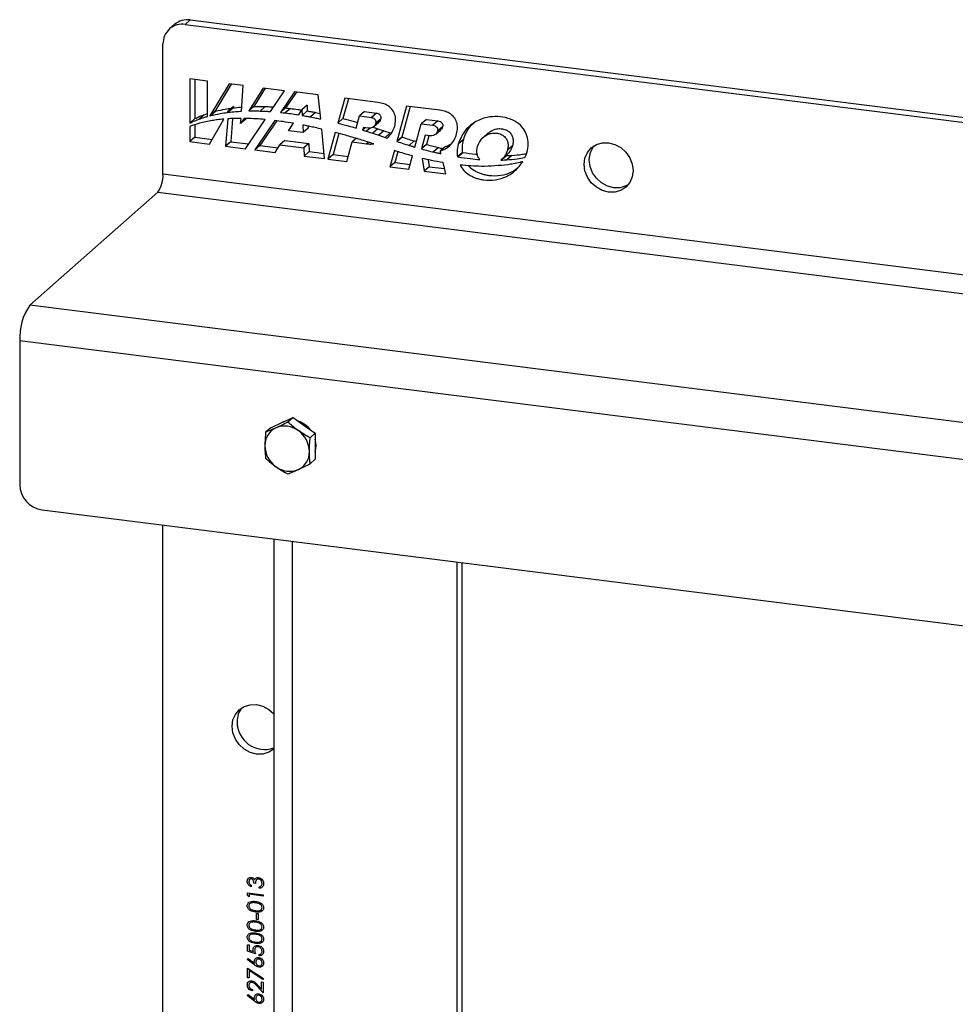
# Model space of a CAD drawing. Units: millimetres. Extents: x 8 to 201, y 4 to 288.
# Drawn here: x 151 to 164, y 118 to 132 of the extents above; entities that cross this region are included whole.
import ezdxf

# ---------------------------------------------------------------- set-up
doc = ezdxf.new("R2010")
doc.units = ezdxf.units.MM

msp = doc.modelspace()

# ---------------------------------------------------------------- linework, layer by layer
at = {"color": 7, "linetype": 'Continuous', "lineweight": 25}
for p, q in [((153.5298, 131.5278), (153.4591, 131.4654)), ((153.7503, 131.5921), (153.6796, 131.5297)), ((153.6796, 131.5297), (173.4458, 129.0394)), ((153.7503, 131.5921), (173.4458, 129.1107)), ((153.3678, 129.432), (153.3678, 131.2547)), ((153.9912, 130.7363), (153.7419, 130.7677)), ((153.7419, 130.7677), (153.7419, 130.1474)), ((153.8127, 130.7587), (153.8127, 130.2097)), ((153.9912, 130.241), (153.9912, 130.7363)), ((154.2929, 130.6982), (154.0221, 130.2493)), ((154.3237, 130.6944), (154.0929, 130.3117)), ((154.4919, 130.6732), (154.2929, 130.6982)), ((154.4668, 130.3142), (154.4919, 130.6732)), ((154.7706, 130.6381), (154.5675, 130.3177)), ((154.7995, 130.6344), (154.6382, 130.38)), ((155.0678, 130.6006), (154.7706, 130.6381)), ((154.8719, 130.3094), (155.0678, 130.6006)), ((155.2086, 130.5829), (155.0124, 130.2971)), ((155.2343, 130.5796), (155.0831, 130.3594)), ((155.5411, 130.541), (155.2086, 130.5829)), ((155.5743, 130.2052), (155.5411, 130.541)), ((154.3529, 130.3807), (154.2822, 130.3183)), ((154.3529, 130.3807), (154.3514, 130.3603)), ((154.6382, 130.38), (154.5675, 130.3177)), ((154.7968, 130.379), (154.7261, 130.3167)), ((155.3831, 130.3973), (155.3124, 130.335)), ((155.3831, 130.3973), (155.3875, 130.3175)), ((155.9102, 130.4945), (155.815, 130.1481)), ((155.962, 130.488), (155.8857, 130.2105)), ((156.3762, 130.4358), (155.9102, 130.4945)), ((156.7768, 130.3853), (156.6407, 129.8904)), ((156.8286, 130.3788), (156.7114, 129.9528)), ((157.2428, 130.3266), (156.7768, 130.3853)), ((153.9435, 130.2652), (153.8727, 130.2029)), ((153.9435, 130.2652), (153.9912, 130.2815)), ((154.0929, 130.3117), (154.0221, 130.2493)), ((154.1063, 130.3153), (154.0356, 130.2529)), ((154.2699, 130.2965), (154.2822, 130.3183)), ((154.3514, 130.3603), (154.2807, 130.2979)), ((154.2822, 130.3183), (154.2807, 130.2979)), ((155.0831, 130.3594), (155.0124, 130.2971)), ((155.1498, 130.352), (155.079, 130.2897)), ((155.267, 130.2634), (155.3124, 130.335)), ((155.3124, 130.335), (155.3168, 130.2551)), ((155.3875, 130.3175), (155.3168, 130.2551)), ((155.5024, 130.2969), (155.4316, 130.2346)), ((155.5024, 130.2969), (155.5665, 130.2841)), ((156.0693, 130.0781), (156.1157, 130.2469)), ((156.1864, 130.3093), (156.1157, 130.2469)), ((156.1157, 130.2469), (156.2833, 130.2258)), ((156.1864, 130.3093), (156.354, 130.2882)), ((156.354, 130.2882), (156.2833, 130.2258)), ((153.8127, 130.2097), (153.7419, 130.1474)), ((153.8127, 130.123), (153.8127, 129.95)), ((154.0194, 129.8527), (154.2172, 130.2031)), ((154.2738, 130.2076), (154.2446, 129.8243)), ((154.34, 130.2111), (154.3153, 129.8867)), ((154.4546, 130.1396), (154.4598, 130.2139)), ((154.5016, 130.2137), (154.4546, 130.1396)), ((154.5253, 130.2019), (154.4546, 130.1396)), ((154.5221, 129.7894), (154.7969, 130.1979)), ((154.5322, 130.2129), (154.5253, 130.2019)), ((154.9343, 130.1832), (154.6526, 129.7729)), ((154.9598, 130.1798), (154.7233, 129.8353)), ((155.1255, 130.0399), (155.192, 130.145)), ((155.3241, 130.1206), (155.3299, 130.0149)), ((155.3991, 130.1054), (155.4006, 130.0772)), ((155.8857, 130.2105), (155.815, 130.1481)), ((156.3164, 130.0986), (156.3871, 130.161)), ((156.4131, 130.2029), (156.3424, 130.1405)), ((156.8927, 129.8122), (156.9823, 130.1378)), ((157.053, 130.2001), (156.9823, 130.1378)), ((156.9823, 130.1378), (157.1433, 130.1175)), ((157.053, 130.2001), (157.214, 130.1798)), ((157.214, 130.1798), (157.1433, 130.1175)), ((153.7419, 130.0998), (153.7419, 129.8876)), ((155.3299, 130.0149), (155.1255, 130.0399)), ((155.4006, 130.0772), (155.3299, 130.0149)), ((155.6291, 129.6499), (155.5883, 130.0634)), ((155.7785, 130.0157), (155.6763, 129.6439)), ((155.8284, 130.0022), (155.747, 129.7063)), ((156.1715, 130.0855), (156.1618, 130.0501)), ((156.1981, 130.0822), (156.1618, 130.0501)), ((156.2422, 130.0766), (156.1715, 130.0855)), ((156.2665, 130.0771), (156.2164, 130.033)), ((156.3733, 130.0677), (156.3026, 130.0053)), ((156.3026, 130.0053), (156.3887, 129.9769)), ((156.3733, 130.0677), (156.4594, 130.0393)), ((156.4594, 130.0393), (156.3887, 129.9769)), ((156.3887, 129.9769), (156.4744, 129.9472)), ((156.4594, 130.0393), (156.5451, 130.0096)), ((156.5451, 130.0096), (156.4744, 129.9472)), ((156.5451, 130.0096), (156.5612, 130.004)), ((157.0381, 129.9764), (156.9858, 129.7862)), ((157.1023, 129.9683), (157.0381, 129.9764)), ((157.0899, 129.9698), (157.0565, 129.8485)), ((157.184, 129.9922), (157.2547, 130.0545)), ((157.2801, 130.095), (157.2093, 130.0326)), ((157.9184, 130.0105), (157.8477, 129.9481)), ((153.8127, 129.95), (153.7419, 129.8876)), ((153.7419, 129.8876), (154.0194, 129.8527)), ((153.8127, 129.95), (154.057, 129.9192)), ((154.3153, 129.8867), (154.2446, 129.8243)), ((154.3153, 129.8867), (154.5663, 129.8551)), ((154.7233, 129.8353), (154.6526, 129.7729)), ((154.7233, 129.8353), (154.9796, 129.803)), ((154.9393, 129.7368), (155.0035, 129.8422)), ((155.0742, 129.9045), (155.0035, 129.8422)), ((155.0035, 129.8422), (155.3386, 129.7999)), ((155.0742, 129.9045), (155.4093, 129.8623)), ((155.4093, 129.8623), (155.3386, 129.7999)), ((155.4093, 129.8623), (155.4132, 129.7484)), ((155.9407, 129.6106), (156.0158, 129.8835)), ((156.0719, 129.933), (156.0158, 129.8835)), ((156.0158, 129.8835), (156.2173, 129.8581)), ((156.2428, 129.8805), (156.2173, 129.8581)), ((156.7114, 129.9528), (156.6407, 129.8904)), ((156.7141, 129.9518), (156.6434, 129.8895)), ((156.8834, 129.8981), (156.8127, 129.8357)), ((156.8834, 129.8981), (156.9139, 129.8891)), ((157.0565, 129.8485), (156.9858, 129.7862)), ((157.5707, 129.9159), (157.5, 129.8535)), ((158.258, 129.8293), (158.1873, 129.7669)), ((154.2446, 129.8243), (154.5221, 129.7894)), ((154.6526, 129.7729), (154.9393, 129.7368)), ((155.3386, 129.7999), (155.3425, 129.686)), ((155.4132, 129.7484), (155.3425, 129.686)), ((155.4132, 129.7484), (155.622, 129.722)), ((155.747, 129.7063), (155.6763, 129.6439)), ((155.747, 129.7063), (155.9596, 129.6795)), ((156.6054, 129.7621), (156.5428, 129.5348)), ((156.6547, 129.7468), (156.6136, 129.5971)), ((156.8073, 129.5015), (156.8587, 129.6883)), ((157.2241, 129.8055), (157.1534, 129.7431)), ((157.3194, 129.8196), (157.2487, 129.7572)), ((157.2576, 129.7194), (157.2487, 129.7572)), ((157.5575, 129.7378), (157.4868, 129.6755)), ((157.5669, 129.7363), (157.4962, 129.6739)), ((158.1079, 129.6386), (158.1786, 129.7009)), ((158.2508, 129.6954), (158.1801, 129.6331)), ((155.3425, 129.686), (155.6291, 129.6499)), ((155.6763, 129.6439), (155.9407, 129.6106)), ((156.6136, 129.5971), (156.5428, 129.5348)), ((156.6136, 129.5971), (156.8262, 129.5703)), ((156.995, 129.6539), (157.0233, 129.4742)), ((157.0784, 129.6352), (157.094, 129.5366)), ((157.3243, 129.4363), (157.2872, 129.5939)), ((171.3083, 127.1717), (153.3678, 129.432)), ((156.5428, 129.5348), (156.8073, 129.5015)), ((157.094, 129.5366), (157.0233, 129.4742)), ((157.0233, 129.4742), (157.3243, 129.4363)), ((157.094, 129.5366), (157.307, 129.5098)), ((151.5057, 127.6012), (153.2971, 129.181)), ((153.2971, 129.181), (171.3083, 126.9118)), ((195.5326, 122.0544), (151.5057, 127.6012)), ((195.3911, 121.5525), (151.3643, 127.0994)), ((151.3643, 127.0994), (151.3643, 125.088)), ((155.0318, 125.9548), (155.1877, 126.0259)), ((155.1877, 126.0259), (155.1158, 125.9624)), ((155.1877, 126.0259), (155.3436, 125.9155)), ((154.8759, 125.8837), (154.8039, 125.8202)), ((154.8759, 125.8837), (155.0318, 125.9548)), ((155.3436, 125.9155), (155.4995, 125.8051)), ((155.4995, 125.8051), (155.4276, 125.7417)), ((155.4995, 125.8051), (155.4995, 125.6237)), ((155.4995, 125.6237), (155.4995, 125.4423)), ((155.4995, 125.4423), (155.4276, 125.3788)), ((151.6761, 124.7345), (195.0793, 119.2662)), ((153.3678, 56.3328), (153.3678, 124.5214)), ((154.9171, 124.3262), (154.9171, 54.9722)), ((155.1757, 124.2936), (155.1757, 54.8474)), ((157.4831, 91.452), (157.4831, 124.0029)), ((157.5538, 91.5144), (157.5538, 123.994)), ((154.6618, 119.5052), (154.6394, 119.508)), ((154.5526, 119.3751), (154.7709, 119.3476)), ((154.5526, 119.3344), (154.5526, 119.3751)), ((154.7709, 119.3278), (154.575, 119.3525)), ((154.575, 119.3525), (154.575, 119.3187)), ((154.603, 119.4787), (154.603, 119.459)), ((154.7121, 119.4368), (154.7121, 119.4565)), ((154.575, 119.3187), (154.5526, 119.3344)), ((154.7709, 119.3476), (154.7709, 119.3278)), ((154.6757, 119.086), (154.6981, 119.0832)), ((154.6757, 119.0014), (154.6757, 119.086)), ((154.6981, 119.0832), (154.6981, 118.9986)), ((154.6981, 118.9986), (154.6757, 119.0014)), ((154.5526, 118.6474), (154.575, 118.6446)), ((154.5526, 118.5572), (154.5526, 118.6474)), ((154.6618, 118.5209), (154.5526, 118.5572)), ((154.575, 118.6446), (154.575, 118.5698)), ((154.575, 118.5698), (154.6324, 118.5507)), ((154.547, 118.4422), (154.5589, 118.4559)), ((154.6466, 118.364), (154.547, 118.4422)), ((154.5589, 118.4559), (154.6471, 118.3867)), ((154.7149, 118.4916), (154.7149, 118.5113)), ((154.5526, 118.3203), (154.7765, 118.1764)), ((154.5526, 118.1849), (154.5526, 118.3203)), ((154.7672, 118.1605), (154.575, 118.284)), ((154.575, 118.284), (154.575, 118.1821)), ((154.575, 118.1821), (154.5526, 118.1849)), ((154.7485, 118.1264), (154.7709, 118.1235)), ((154.7485, 118.024), (154.7485, 118.1264)), ((154.7765, 118.1764), (154.7672, 118.1605)), ((154.7709, 118.1235), (154.7709, 117.9741)), ((154.6198, 118.0213), (154.6198, 118.0015)), ((154.7709, 117.9741), (154.6806, 118.0707)), ((154.6902, 118.0864), (154.7485, 118.024)), ((154.547, 117.9346), (154.5589, 117.9483)), ((154.6466, 117.8564), (154.547, 117.9346)), ((154.5589, 117.9483), (154.6471, 117.879))]:
    msp.add_line(p, q, dxfattribs=at)
at = {"color": 7, "linetype": 'Continuous', "lineweight": 25, "flags": 128}
for points in [[(159.6039, 129.8719), (159.6926, 129.849), (159.7754, 129.804), (159.8464, 129.7401), (159.9009, 129.6617), (159.9352, 129.574), (159.9469, 129.483), (159.9352, 129.395), (159.9009, 129.316), (159.8464, 129.2512), (159.7754, 129.2052), (159.6926, 129.1811), (159.6039, 129.1805), (159.5151, 129.2035), (159.4324, 129.2485), (159.3613, 129.3123), (159.3068, 129.3908), (159.2726, 129.4785), (159.2609, 129.5694), (159.2726, 129.6574), (159.3068, 129.7365), (159.3613, 129.8012), (159.4324, 129.8472), (159.5151, 129.8713), (159.6039, 129.8719)], [(159.8792, 129.2854), (159.8461, 129.2676), (159.7634, 129.2435), (159.6746, 129.2429), (159.5858, 129.2659), (159.5031, 129.3108), (159.4321, 129.3747), (159.3775, 129.4532), (159.3433, 129.5409), (159.3316, 129.6318), (159.3433, 129.7198), (159.3775, 129.7989), (159.3993, 129.8295)], [(155.001, 125.9407), (155.0561, 125.9705), (155.0905, 125.9816)], [(154.3344, 121.7048), (154.3461, 121.7928), (154.3803, 121.8719), (154.4348, 121.9366), (154.5059, 121.9826), (154.5886, 122.0067), (154.6774, 122.0073), (154.7661, 121.9844), (154.8488, 121.9394), (154.9171, 121.8786)], [(154.9199, 121.3866), (154.8488, 121.3406), (154.7661, 121.3165), (154.6774, 121.3159), (154.5886, 121.3389), (154.5059, 121.3839), (154.4348, 121.4477), (154.3803, 121.5262), (154.3461, 121.6139), (154.3344, 121.7048)]]:
    msp.add_lwpolyline(points, dxfattribs=at)
at = {"color": 7, "linetype": 'Continuous', "lineweight": 25}
for centre, radius, start, end in [((153.639, 131.2614), 0.2713, 81.39863, 181.42061), ((153.7109, 131.317), 0.2779, 81.84159, 130.66121), ((152.9748, 129.4073), 0.3938, 324.93094, 3.59311), ((152.1503, 127.1487), 0.7875, 144.93094, 183.59311), ((155.1445, 125.6264), 0.3664, 38.06214, 71.34832), ((155.0649, 125.6363), 0.2715, 115.18386, 181.43566), ((155.0709, 125.5902), 0.3161, 53.01422, 112.62427), ((155.0533, 125.5441), 0.3638, 1.07137, 55.15667), ((155.1947, 125.6356), 0.3166, 344.31479, 15.68521), ((155.1572, 125.6363), 0.3638, 181.07137, 235.15667), ((155.1456, 125.5441), 0.2715, 295.18386, 1.43566), ((155.1395, 125.5902), 0.3161, 233.01422, 292.62427), ((151.7283, 125.0948), 0.364, 181.05871, 261.76054), ((154.7143, 121.7717), 0.3093, 141.35208, 180.83955), ((154.7894, 121.7645), 0.3844, 179.59112, 289.4028)]:
    msp.add_arc(centre, radius, start, end, dxfattribs=at)
for points, knots in [([(154.6382, 130.38), (154.6678, 130.3803), (154.7205, 130.3809), (154.7735, 130.3796), (154.7968, 130.379)], [0, 0, 0, 0, 0.5602805, 1, 1, 1, 1]), ([(154.7968, 130.379), (154.824, 130.3781), (154.8634, 130.3767), (154.9028, 130.3742), (154.915, 130.3734)], [0, 0, 0, 0, 0.6910107, 1, 1, 1, 1]), ([(156.6101, 130.1042), (156.616, 130.1329), (156.6272, 130.1871), (156.6146, 130.2712), (156.5773, 130.3399), (156.5218, 130.389), (156.4541, 130.4221), (156.4036, 130.4309), (156.3762, 130.4358)], [0, 0, 0, 0, 0.19547221, 0.36944066, 0.53328041, 0.66792709, 0.81992248, 1, 1, 1, 1]), ([(153.8127, 130.2097), (153.8366, 130.221), (153.8794, 130.2411), (153.9239, 130.2579), (153.9435, 130.2652)], [0, 0, 0, 0, 0.5598766, 1, 1, 1, 1]), ([(153.8727, 130.2029), (153.8946, 130.2106), (153.9337, 130.2243), (153.9736, 130.2359), (153.9912, 130.241)], [0, 0, 0, 0, 0.5599153, 1, 1, 1, 1]), ([(154.0221, 130.2493), (154.0246, 130.25), (154.0291, 130.2512), (154.0336, 130.2524), (154.0356, 130.2529)], [0, 0, 0, 0, 0.5599692, 1, 1, 1, 1]), ([(154.0356, 130.2529), (154.0788, 130.2628), (154.156, 130.2805), (154.2351, 130.2916), (154.2699, 130.2965)], [0, 0, 0, 0, 0.5601775, 1, 1, 1, 1]), ([(154.0929, 130.3117), (154.0954, 130.3124), (154.0998, 130.3136), (154.1043, 130.3147), (154.1063, 130.3153)], [0, 0, 0, 0, 0.5599692, 1, 1, 1, 1]), ([(154.1063, 130.3153), (154.1495, 130.3252), (154.2218, 130.3418), (154.2959, 130.3523), (154.3256, 130.3566)], [0, 0, 0, 0, 0.5981608, 1, 1, 1, 1]), ([(154.2807, 130.2979), (154.3152, 130.3019), (154.3769, 130.3089), (154.4393, 130.3126), (154.4668, 130.3142)], [0, 0, 0, 0, 0.5599892, 1, 1, 1, 1]), ([(154.3514, 130.3603), (154.3859, 130.3644), (154.4256, 130.3692), (154.4656, 130.3718), (154.4708, 130.3721)], [0, 0, 0, 0, 0.8705244, 1, 1, 1, 1]), ([(154.5675, 130.3177), (154.597, 130.318), (154.6498, 130.3185), (154.7028, 130.3172), (154.7261, 130.3167)], [0, 0, 0, 0, 0.5602805, 1, 1, 1, 1]), ([(154.7261, 130.3167), (154.7533, 130.3157), (154.8019, 130.3139), (154.8505, 130.3108), (154.8719, 130.3094)], [0, 0, 0, 0, 0.5600806, 1, 1, 1, 1]), ([(155.0124, 130.2971), (155.0249, 130.2958), (155.0471, 130.2934), (155.0693, 130.2908), (155.079, 130.2897)], [0, 0, 0, 0, 0.5600577, 1, 1, 1, 1]), ([(155.079, 130.2897), (155.1142, 130.2853), (155.1768, 130.2775), (155.2395, 130.2677), (155.267, 130.2634)], [0, 0, 0, 0, 0.56011521, 1, 1, 1, 1]), ([(155.0831, 130.3594), (155.0956, 130.3581), (155.1178, 130.3558), (155.14, 130.3532), (155.1498, 130.352)], [0, 0, 0, 0, 0.5600577, 1, 1, 1, 1]), ([(155.1498, 130.352), (155.1849, 130.3477), (155.2381, 130.3412), (155.2912, 130.3329), (155.3093, 130.33)], [0, 0, 0, 0, 0.6600413, 1, 1, 1, 1]), ([(155.3168, 130.2551), (155.3382, 130.2514), (155.3765, 130.2448), (155.4148, 130.2377), (155.4316, 130.2346)], [0, 0, 0, 0, 0.5600807, 1, 1, 1, 1]), ([(155.3875, 130.3175), (155.4089, 130.3138), (155.4472, 130.3072), (155.4855, 130.3001), (155.5024, 130.2969)], [0, 0, 0, 0, 0.5600807, 1, 1, 1, 1]), ([(156.354, 130.2882), (156.3618, 130.2867), (156.3764, 130.2839), (156.3959, 130.2722), (156.4089, 130.2567), (156.4154, 130.2393), (156.4171, 130.2212), (156.4145, 130.2093), (156.4131, 130.2029)], [0, 0, 0, 0, 0.2004008, 0.3776101, 0.5442451, 0.6794895, 0.8285073, 1, 1, 1, 1]), ([(157.4766, 129.995), (157.4826, 130.0237), (157.4938, 130.0779), (157.4812, 130.162), (157.4438, 130.2307), (157.3883, 130.2798), (157.3207, 130.3129), (157.2702, 130.3218), (157.2428, 130.3266)], [0, 0, 0, 0, 0.1954722, 0.3694407, 0.5332804, 0.6679271, 0.8199225, 1, 1, 1, 1]), ([(158.4606, 129.732), (158.4691, 129.7735), (158.4851, 129.8511), (158.4668, 129.97), (158.413, 130.0769), (158.3201, 130.1646), (158.1934, 130.2225), (158.0497, 130.2452), (157.8857, 130.2314), (157.7211, 130.1645), (157.5734, 130.037), (157.5246, 129.915), (157.5, 129.8535)], [0, 0, 0, 0, 0.0861064, 0.1610066, 0.2303221, 0.3089036, 0.3952771, 0.4937847, 0.5948582, 0.7289765, 0.8633013, 1, 1, 1, 1]), ([(153.7419, 130.1474), (153.7659, 130.1586), (153.8087, 130.1788), (153.8532, 130.1955), (153.8727, 130.2029)], [0, 0, 0, 0, 0.5598766, 1, 1, 1, 1]), ([(154.0576, 130.1831), (153.9971, 130.1719), (153.889, 130.1519), (153.7869, 130.1157), (153.7419, 130.0998)], [0, 0, 0, 0, 0.559672, 1, 1, 1, 1]), ([(154.2172, 130.2031), (154.1872, 130.2001), (154.1337, 130.1948), (154.0808, 130.1867), (154.0576, 130.1831)], [0, 0, 0, 0, 0.5598581, 1, 1, 1, 1]), ([(154.4598, 130.2139), (154.4249, 130.2136), (154.3627, 130.2129), (154.301, 130.2092), (154.2738, 130.2076)], [0, 0, 0, 0, 0.56010663, 1, 1, 1, 1]), ([(154.7342, 130.2033), (154.6907, 130.2063), (154.613, 130.2116), (154.5356, 130.2131), (154.5016, 130.2137)], [0, 0, 0, 0, 0.56001605, 1, 1, 1, 1]), ([(154.7969, 130.1979), (154.7852, 130.199), (154.7643, 130.2009), (154.7434, 130.2026), (154.7342, 130.2033)], [0, 0, 0, 0, 0.5600045, 1, 1, 1, 1]), ([(155.192, 130.145), (155.1439, 130.153), (155.058, 130.1673), (154.9721, 130.1784), (154.9343, 130.1832)], [0, 0, 0, 0, 0.5601727, 1, 1, 1, 1]), ([(155.4216, 130.1007), (155.4034, 130.1045), (155.3709, 130.1113), (155.3384, 130.1178), (155.3241, 130.1206)], [0, 0, 0, 0, 0.5600146, 1, 1, 1, 1]), ([(155.5883, 130.0634), (155.5572, 130.0706), (155.5017, 130.0836), (155.4461, 130.0955), (155.4216, 130.1007)], [0, 0, 0, 0, 0.5600837, 1, 1, 1, 1]), ([(155.4316, 130.2346), (155.4583, 130.2293), (155.5059, 130.2199), (155.5534, 130.2097), (155.5743, 130.2052)], [0, 0, 0, 0, 0.5600849, 1, 1, 1, 1]), ([(155.815, 130.1481), (155.8625, 130.1357), (155.9475, 130.1134), (156.0321, 130.0889), (156.0693, 130.0781)], [0, 0, 0, 0, 0.5601385, 1, 1, 1, 1]), ([(155.8857, 130.2105), (155.9333, 130.1981), (156.0016, 130.1803), (156.0697, 130.1606), (156.0903, 130.1546)], [0, 0, 0, 0, 0.6962872, 1, 1, 1, 1]), ([(156.3424, 130.1405), (156.3377, 130.129), (156.3282, 130.1061), (156.3009, 130.0858), (156.2716, 130.0755), (156.252, 130.0763), (156.2422, 130.0766)], [0, 0, 0, 0, 0.2861386, 0.5647378, 0.782556, 1, 1, 1, 1]), ([(156.2833, 130.2258), (156.291, 130.2243), (156.3057, 130.2215), (156.3251, 130.2098), (156.3382, 130.1943), (156.3447, 130.1769), (156.3464, 130.1588), (156.3438, 130.1469), (156.3424, 130.1405)], [0, 0, 0, 0, 0.2004008, 0.3776101, 0.5442451, 0.6794895, 0.8285073, 1, 1, 1, 1]), ([(156.4131, 130.2029), (156.4089, 130.1908), (156.4031, 130.1743), (156.3896, 130.1648), (156.386, 130.1623)], [0, 0, 0, 0, 0.7370238, 1, 1, 1, 1]), ([(156.5056, 129.9364), (156.5316, 129.9632), (156.5781, 130.0111), (156.6003, 130.0758), (156.6101, 130.1042)], [0, 0, 0, 0, 0.5604402, 1, 1, 1, 1]), ([(157.1433, 130.1175), (157.1538, 130.1153), (157.1737, 130.1111), (157.1953, 130.0948), (157.2064, 130.0783), (157.2113, 130.0642), (157.2127, 130.0484), (157.2105, 130.0381), (157.2093, 130.0326)], [0, 0, 0, 0, 0.26384589, 0.49956159, 0.61342994, 0.73033644, 0.85682139, 1, 1, 1, 1]), ([(157.214, 130.1798), (157.2245, 130.1776), (157.2444, 130.1734), (157.266, 130.1572), (157.2771, 130.1407), (157.282, 130.1265), (157.2834, 130.1108), (157.2812, 130.1005), (157.2801, 130.095)], [0, 0, 0, 0, 0.26384589, 0.49956159, 0.61342994, 0.73033644, 0.85682139, 1, 1, 1, 1]), ([(157.732, 130.1587), (157.7054, 130.1376), (157.6281, 130.0761), (157.5935, 129.9793), (157.5707, 129.9159)], [0, 0, 0, 0, 0.3438496, 1, 1, 1, 1]), ([(156.1056, 129.9231), (156.0447, 129.9413), (155.9359, 129.9738), (155.8266, 130.0029), (155.7785, 130.0157)], [0, 0, 0, 0, 0.5601754, 1, 1, 1, 1]), ([(156.1618, 130.0501), (156.172, 130.047), (156.1902, 130.0413), (156.2084, 130.0355), (156.2164, 130.033)], [0, 0, 0, 0, 0.56003392, 1, 1, 1, 1]), ([(156.2164, 130.033), (156.2325, 130.0279), (156.2613, 130.0189), (156.29, 130.0094), (156.3026, 130.0053)], [0, 0, 0, 0, 0.56007848, 1, 1, 1, 1]), ([(156.3031, 130.0902), (156.3139, 130.0869), (156.3373, 130.0795), (156.3607, 130.0718), (156.3733, 130.0677)], [0, 0, 0, 0, 0.4596892, 1, 1, 1, 1]), ([(157.2093, 130.0326), (157.2041, 130.0205), (157.1938, 129.9966), (157.1636, 129.9768), (157.1326, 129.967), (157.1123, 129.9679), (157.1023, 129.9683)], [0, 0, 0, 0, 0.2869815, 0.5681058, 0.7872744, 1, 1, 1, 1]), ([(157.2487, 129.7572), (157.273, 129.7666), (157.3262, 129.7872), (157.3918, 129.8397), (157.4467, 129.9097), (157.4663, 129.9655), (157.4766, 129.995)], [0, 0, 0, 0, 0.2258368, 0.4949806, 0.7332304, 1, 1, 1, 1]), ([(157.2801, 130.095), (157.2755, 130.0822), (157.2698, 130.0662), (157.2565, 130.0574), (157.2538, 130.0557)], [0, 0, 0, 0, 0.80205582, 1, 1, 1, 1]), ([(157.7684, 129.8197), (157.7865, 129.8612), (157.8225, 129.9436), (157.9227, 130.001), (158.012, 130.0112), (158.078, 130.0008), (158.135, 129.9718), (158.1736, 129.928), (158.1937, 129.8769), (158.199, 129.8219), (158.1913, 129.786), (158.1873, 129.7669)], [0, 0, 0, 0, 0.2035644, 0.4034138, 0.5045683, 0.6039568, 0.6885378, 0.7660521, 0.8365147, 0.9134628, 1, 1, 1, 1]), ([(157.9208, 130.0068), (157.9507, 130.0296), (157.9983, 130.0657), (158.083, 130.0733), (158.1486, 130.0632), (158.2057, 130.0341), (158.2444, 129.9903), (158.2644, 129.9393), (158.2697, 129.8843), (158.262, 129.8483), (158.258, 129.8293)], [0, 0, 0, 0, 0.2229144, 0.3546735, 0.4841325, 0.5943038, 0.6952703, 0.7870516, 0.8872806, 1, 1, 1, 1]), ([(156.3172, 129.8568), (156.2777, 129.8695), (156.2073, 129.8922), (156.1367, 129.9137), (156.1056, 129.9231)], [0, 0, 0, 0, 0.5600963, 1, 1, 1, 1]), ([(156.2173, 129.8581), (156.2365, 129.8563), (156.2701, 129.8531), (156.303, 129.8557), (156.3172, 129.8568)], [0, 0, 0, 0, 0.57042, 1, 1, 1, 1]), ([(156.4744, 129.9472), (156.4802, 129.9452), (156.4906, 129.9416), (156.501, 129.938), (156.5056, 129.9364)], [0, 0, 0, 0, 0.5609142, 1, 1, 1, 1]), ([(156.6407, 129.8904), (156.6412, 129.8902), (156.6421, 129.8899), (156.643, 129.8896), (156.6434, 129.8895)], [0, 0, 0, 0, 0.55998303, 1, 1, 1, 1]), ([(156.6434, 129.8895), (156.675, 129.8792), (156.7314, 129.8609), (156.7879, 129.8434), (156.8127, 129.8357)], [0, 0, 0, 0, 0.5600669, 1, 1, 1, 1]), ([(156.7114, 129.9528), (156.7119, 129.9526), (156.7128, 129.9523), (156.7137, 129.952), (156.7141, 129.9518)], [0, 0, 0, 0, 0.559983, 1, 1, 1, 1]), ([(156.7141, 129.9518), (156.7457, 129.9416), (156.8021, 129.9233), (156.8586, 129.9058), (156.8834, 129.8981)], [0, 0, 0, 0, 0.5600669, 1, 1, 1, 1]), ([(156.8127, 129.8357), (156.8277, 129.8313), (156.8543, 129.8233), (156.881, 129.8156), (156.8927, 129.8122)], [0, 0, 0, 0, 0.5600214, 1, 1, 1, 1]), ([(157.0565, 129.8485), (157.0877, 129.8401), (157.1435, 129.8251), (157.1995, 129.8115), (157.2241, 129.8055)], [0, 0, 0, 0, 0.5600792, 1, 1, 1, 1]), ([(157.3194, 129.8196), (157.3444, 129.8279), (157.3758, 129.8383), (157.4006, 129.8586), (157.4057, 129.8627)], [0, 0, 0, 0, 0.798715, 1, 1, 1, 1]), ([(157.5, 129.8535), (157.4923, 129.8196), (157.4792, 129.7619), (157.4846, 129.7007), (157.4868, 129.6755)], [0, 0, 0, 0, 0.5864386, 1, 1, 1, 1]), ([(157.5707, 129.9159), (157.563, 129.882), (157.5499, 129.8242), (157.5553, 129.7631), (157.5575, 129.7378)], [0, 0, 0, 0, 0.5864386, 1, 1, 1, 1]), ([(158.258, 129.8293), (158.2469, 129.7989), (158.2289, 129.7497), (158.1917, 129.7153), (158.1774, 129.7021)], [0, 0, 0, 0, 0.6170071, 1, 1, 1, 1]), ([(156.7913, 129.7067), (156.7565, 129.7165), (156.6944, 129.7342), (156.6326, 129.7536), (156.6054, 129.7621)], [0, 0, 0, 0, 0.559914, 1, 1, 1, 1]), ([(156.8587, 129.6883), (156.8461, 129.6917), (156.8236, 129.6977), (156.8012, 129.7039), (156.7913, 129.7067)], [0, 0, 0, 0, 0.5600473, 1, 1, 1, 1]), ([(156.9858, 129.7862), (157.017, 129.7778), (157.0728, 129.7628), (157.1288, 129.7491), (157.1534, 129.7431)], [0, 0, 0, 0, 0.5600792, 1, 1, 1, 1]), ([(157.1534, 129.7431), (157.1729, 129.7386), (157.2076, 129.7304), (157.2423, 129.7228), (157.2576, 129.7194)], [0, 0, 0, 0, 0.5600238, 1, 1, 1, 1]), ([(157.2241, 129.8055), (157.2436, 129.8009), (157.2645, 129.796), (157.2855, 129.7913), (157.287, 129.791)], [0, 0, 0, 0, 0.9277274, 1, 1, 1, 1]), ([(157.5575, 129.7378), (157.5593, 129.7375), (157.5624, 129.737), (157.5655, 129.7365), (157.5669, 129.7363)], [0, 0, 0, 0, 0.5600126, 1, 1, 1, 1]), ([(157.5669, 129.7363), (157.6241, 129.7272), (157.6906, 129.7166), (157.7571, 129.7104), (157.7665, 129.7095)], [0, 0, 0, 0, 0.8596784, 1, 1, 1, 1]), ([(157.8025, 129.6368), (157.7923, 129.6505), (157.7713, 129.6787), (157.7547, 129.744), (157.763, 129.7901), (157.7684, 129.8197)], [0, 0, 0, 0, 0.2526519, 0.51928368, 1, 1, 1, 1]), ([(158.1873, 129.7669), (158.1759, 129.7367), (158.1558, 129.6831), (158.1146, 129.6456), (158.0966, 129.6292)], [0, 0, 0, 0, 0.5624992, 1, 1, 1, 1]), ([(158.1673, 129.6915), (158.183, 129.6921), (158.2108, 129.693), (158.2386, 129.6947), (158.2508, 129.6954)], [0, 0, 0, 0, 0.5598996, 1, 1, 1, 1]), ([(158.2508, 129.6954), (158.2984, 129.6993), (158.3677, 129.7049), (158.4352, 129.7176), (158.4564, 129.7217)], [0, 0, 0, 0, 0.6863661, 1, 1, 1, 1]), ([(158.4316, 129.6675), (158.4376, 129.6791), (158.4483, 129.7001), (158.4568, 129.7222), (158.4606, 129.732)], [0, 0, 0, 0, 0.5577297, 1, 1, 1, 1]), ([(157.2872, 129.5939), (157.2325, 129.6038), (157.1349, 129.6215), (157.0377, 129.644), (156.995, 129.6539)], [0, 0, 0, 0, 0.5601147, 1, 1, 1, 1]), ([(157.4868, 129.6755), (157.4886, 129.6752), (157.4917, 129.6747), (157.4948, 129.6741), (157.4962, 129.6739)], [0, 0, 0, 0, 0.5600126, 1, 1, 1, 1]), ([(157.4962, 129.6739), (157.5534, 129.6652), (157.6555, 129.6496), (157.7576, 129.6407), (157.8025, 129.6368)], [0, 0, 0, 0, 0.5600206, 1, 1, 1, 1]), ([(157.5239, 129.5607), (157.5409, 129.534), (157.5754, 129.4798), (157.6406, 129.429), (157.6991, 129.3969), (157.7482, 129.3771), (157.8012, 129.3622), (157.8931, 129.3462), (158.0226, 129.348), (158.1754, 129.395), (158.3097, 129.4794), (158.3712, 129.5644), (158.402, 129.607)], [0, 0, 0, 0, 0.084203, 0.1711779, 0.2172273, 0.2655406, 0.316512, 0.3704833, 0.5282617, 0.6852705, 0.8422405, 1, 1, 1, 1]), ([(158.1953, 129.5646), (158.0713, 129.5527), (157.8499, 129.5315), (157.6235, 129.5517), (157.5239, 129.5607)], [0, 0, 0, 0, 0.5599541, 1, 1, 1, 1]), ([(157.6449, 129.5531), (157.6464, 129.5508), (157.6667, 129.5221), (157.7119, 129.4918), (157.7697, 129.4592), (157.8189, 129.4395), (157.8719, 129.4245), (157.9639, 129.4085), (158.0925, 129.4114), (158.2322, 129.4492), (158.3028, 129.5006), (158.3313, 129.5214)], [0, 0, 0, 0, 0.0101552, 0.1318294, 0.1962505, 0.2638386, 0.3351455, 0.410649, 0.6313742, 0.8510226, 1, 1, 1, 1]), ([(158.0966, 129.6292), (158.1122, 129.6297), (158.1401, 129.6307), (158.1679, 129.6323), (158.1801, 129.6331)], [0, 0, 0, 0, 0.5598996, 1, 1, 1, 1]), ([(158.1801, 129.6331), (158.2277, 129.6371), (158.3126, 129.6443), (158.3952, 129.6604), (158.4316, 129.6675)], [0, 0, 0, 0, 0.5597776, 1, 1, 1, 1]), ([(158.3639, 129.5973), (158.3328, 129.5902), (158.2771, 129.5774), (158.2203, 129.5685), (158.1953, 129.5646)], [0, 0, 0, 0, 0.5598879, 1, 1, 1, 1]), ([(158.402, 129.607), (158.3949, 129.6052), (158.3823, 129.6018), (158.3696, 129.5987), (158.3639, 129.5973)], [0, 0, 0, 0, 0.5599986, 1, 1, 1, 1]), ([(154.9493, 125.882), (154.9456, 125.8804), (154.9178, 125.8677), (154.8673, 125.8457), (154.8252, 125.8288), (154.8039, 125.8202)], [0, 0, 0, 0, 0.07006274, 0.53077035, 1, 1, 1, 1]), ([(155.1158, 125.9624), (155.0875, 125.9483), (155.0304, 125.9197), (154.9765, 125.8947), (154.9493, 125.882)], [0, 0, 0, 0, 0.495458, 1, 1, 1, 1]), ([(155.2611, 125.8428), (155.2574, 125.8454), (155.2296, 125.8653), (155.1791, 125.9047), (155.137, 125.943), (155.1158, 125.9624)], [0, 0, 0, 0, 0.07006274, 0.53077035, 1, 1, 1, 1]), ([(155.4276, 125.7417), (155.3993, 125.757), (155.3423, 125.7879), (155.2883, 125.8244), (155.2611, 125.8428)], [0, 0, 0, 0, 0.49545796, 1, 1, 1, 1]), ([(154.8039, 125.8202), (154.7996, 125.7705), (154.794, 125.7057), (154.7935, 125.6438), (154.7934, 125.6295)], [0, 0, 0, 0, 0.7681507, 1, 1, 1, 1]), ([(155.417, 125.5509), (155.4172, 125.5653), (155.4175, 125.6032), (155.4208, 125.6671), (155.4253, 125.7167), (155.4276, 125.7417)], [0, 0, 0, 0, 0.2316166, 0.613632, 1, 1, 1, 1]), ([(154.7934, 125.6295), (154.7938, 125.6058), (154.7945, 125.5579), (154.799, 125.5014), (154.8027, 125.4687), (154.8039, 125.4574)], [0, 0, 0, 0, 0.3916905, 0.7892954, 1, 1, 1, 1]), ([(154.8039, 125.4574), (154.8263, 125.4368), (154.8715, 125.3954), (154.9232, 125.3571), (154.9493, 125.3377)], [0, 0, 0, 0, 0.495458, 1, 1, 1, 1]), ([(155.4276, 125.3788), (155.4263, 125.3901), (155.4226, 125.4226), (155.4181, 125.479), (155.4174, 125.5269), (155.417, 125.5509)], [0, 0, 0, 0, 0.2107051, 0.6027452, 1, 1, 1, 1]), ([(154.9493, 125.3377), (154.953, 125.3351), (154.9811, 125.3154), (155.0362, 125.2801), (155.0891, 125.2512), (155.1158, 125.2366)], [0, 0, 0, 0, 0.07006274, 0.53077035, 1, 1, 1, 1]), ([(155.1158, 125.2366), (155.1381, 125.2456), (155.1833, 125.2636), (155.235, 125.2868), (155.2611, 125.2984)], [0, 0, 0, 0, 0.495458, 1, 1, 1, 1]), ([(155.2611, 125.2984), (155.2648, 125.3001), (155.2929, 125.313), (155.348, 125.339), (155.4009, 125.3655), (155.4276, 125.3788)], [0, 0, 0, 0, 0.07006274, 0.53077035, 1, 1, 1, 1]), ([(154.547, 119.5315), (154.548, 119.5403), (154.5499, 119.5579), (154.5639, 119.5774), (154.5829, 119.5885), (154.5968, 119.5886), (154.6037, 119.5886)], [0, 0, 0, 0, 0.280085, 0.5598683, 0.7800992, 1, 1, 1, 1]), ([(154.603, 119.459), (154.5946, 119.4626), (154.5778, 119.4697), (154.5593, 119.4889), (154.5486, 119.5106), (154.5476, 119.5245), (154.547, 119.5315)], [0, 0, 0, 0, 0.2802877, 0.5596797, 0.7797465, 1, 1, 1, 1]), ([(154.6036, 119.5689), (154.5979, 119.5685), (154.5865, 119.5677), (154.5723, 119.5526), (154.5705, 119.5379), (154.5694, 119.529)], [0, 0, 0, 0, 0.278859, 0.5600742, 1, 1, 1, 1]), ([(154.5694, 119.529), (154.5699, 119.5232), (154.5708, 119.5116), (154.5817, 119.4921), (154.5949, 119.4838), (154.603, 119.4787)], [0, 0, 0, 0, 0.280636, 0.5603644, 1, 1, 1, 1]), ([(154.6394, 119.508), (154.6382, 119.5206), (154.6365, 119.5394), (154.6237, 119.5592), (154.6129, 119.5668), (154.6067, 119.5682), (154.6036, 119.5689)], [0, 0, 0, 0, 0.4994185, 0.749016, 0.8745437, 1, 1, 1, 1]), ([(154.6037, 119.5886), (154.6088, 119.5876), (154.6189, 119.5856), (154.6356, 119.5756), (154.6437, 119.5642), (154.6486, 119.5573)], [0, 0, 0, 0, 0.2805082, 0.5607923, 1, 1, 1, 1]), ([(154.6486, 119.5573), (154.6513, 119.5621), (154.656, 119.5706), (154.6638, 119.5763), (154.6673, 119.5788)], [0, 0, 0, 0, 0.55979451, 1, 1, 1, 1]), ([(154.7079, 119.567), (154.7041, 119.5672), (154.6965, 119.5675), (154.6827, 119.5624), (154.6639, 119.5443), (154.6626, 119.5208), (154.6618, 119.5052)], [0, 0, 0, 0, 0.125587, 0.2511907, 0.500605, 1, 1, 1, 1]), ([(154.6673, 119.5788), (154.6739, 119.5821), (154.6859, 119.5882), (154.6999, 119.5874), (154.706, 119.587)], [0, 0, 0, 0, 0.5594191, 1, 1, 1, 1]), ([(154.706, 119.587), (154.7168, 119.5841), (154.7382, 119.5782), (154.7617, 119.5546), (154.7745, 119.5278), (154.7758, 119.5106), (154.7765, 119.502)], [0, 0, 0, 0, 0.279304, 0.55883826, 0.77927695, 1, 1, 1, 1]), ([(154.7541, 119.5052), (154.7536, 119.5129), (154.7526, 119.5283), (154.7413, 119.5481), (154.7257, 119.5626), (154.7138, 119.5655), (154.7079, 119.567)], [0, 0, 0, 0, 0.2805991, 0.5601509, 0.7803026, 1, 1, 1, 1]), ([(154.7765, 119.502), (154.7756, 119.492), (154.7739, 119.4721), (154.7571, 119.4504), (154.735, 119.4394), (154.7198, 119.4376), (154.7121, 119.4368)], [0, 0, 0, 0, 0.2798859, 0.5589785, 0.7792629, 1, 1, 1, 1]), ([(154.7423, 119.4699), (154.7462, 119.4758), (154.7532, 119.4862), (154.7538, 119.4994), (154.7541, 119.5052)], [0, 0, 0, 0, 0.558748, 1, 1, 1, 1]), ([(154.7121, 119.4565), (154.7185, 119.4577), (154.7298, 119.4599), (154.7385, 119.4669), (154.7423, 119.4699)], [0, 0, 0, 0, 0.5606944, 1, 1, 1, 1]), ([(154.547, 119.1927), (154.5475, 119.1991), (154.5486, 119.2119), (154.56, 119.2341), (154.5964, 119.2592), (154.6356, 119.2562), (154.6618, 119.2541)], [0, 0, 0, 0, 0.1256001, 0.2511969, 0.5005813, 1, 1, 1, 1]), ([(154.6618, 119.2344), (154.6439, 119.2359), (154.617, 119.2381), (154.5872, 119.2267), (154.5746, 119.2124), (154.5699, 119.2003), (154.5695, 119.1927), (154.5694, 119.1905)], [0, 0, 0, 0, 0.4446245, 0.6714179, 0.8085511, 0.9458783, 1, 1, 1, 1]), ([(154.6618, 119.2541), (154.688, 119.2496), (154.7273, 119.2428), (154.7635, 119.2083), (154.7749, 119.1834), (154.776, 119.1703), (154.7765, 119.1638)], [0, 0, 0, 0, 0.4994065, 0.7487427, 0.8743724, 1, 1, 1, 1]), ([(154.7166, 119.2192), (154.7066, 119.2232), (154.6886, 119.2305), (154.67, 119.2332), (154.6618, 119.2344)], [0, 0, 0, 0, 0.5595988, 1, 1, 1, 1]), ([(154.7541, 119.1672), (154.7533, 119.1733), (154.7519, 119.1856), (154.7394, 119.2057), (154.7253, 119.2141), (154.7166, 119.2192)], [0, 0, 0, 0, 0.2802572, 0.5607811, 1, 1, 1, 1]), ([(154.6618, 119.1047), (154.6358, 119.1088), (154.6032, 119.114), (154.5704, 119.1386), (154.5574, 119.1545), (154.5486, 119.1732), (154.5475, 119.1862), (154.547, 119.1927)], [0, 0, 0, 0, 0.498702, 0.6241765, 0.7494675, 0.8747453, 1, 1, 1, 1]), ([(154.5694, 119.1905), (154.5699, 119.1854), (154.5709, 119.1752), (154.5786, 119.1608), (154.5893, 119.1488), (154.6159, 119.1309), (154.6414, 119.1273), (154.6618, 119.1244)], [0, 0, 0, 0, 0.12513878, 0.25041818, 0.37551888, 0.50084712, 1, 1, 1, 1]), ([(154.6618, 119.1244), (154.6822, 119.122), (154.7127, 119.1184), (154.7425, 119.1358), (154.7525, 119.1523), (154.7536, 119.1623), (154.7541, 119.1672)], [0, 0, 0, 0, 0.5002912, 0.749086, 0.8746062, 1, 1, 1, 1]), ([(154.7765, 119.1638), (154.776, 119.1574), (154.7749, 119.1447), (154.7635, 119.1228), (154.7268, 119.0985), (154.6879, 119.1022), (154.6618, 119.1047)], [0, 0, 0, 0, 0.1255507, 0.25109, 0.5002501, 1, 1, 1, 1]), ([(154.547, 118.9219), (154.5475, 118.9283), (154.5486, 118.9411), (154.56, 118.9633), (154.5964, 118.9885), (154.6356, 118.9854), (154.6618, 118.9834)], [0, 0, 0, 0, 0.1256001, 0.2511969, 0.5005813, 1, 1, 1, 1]), ([(154.6618, 118.9636), (154.6439, 118.9651), (154.617, 118.9673), (154.5872, 118.956), (154.5746, 118.9416), (154.5699, 118.9295), (154.5695, 118.9219), (154.5694, 118.9198)], [0, 0, 0, 0, 0.4446245, 0.6714179, 0.8085511, 0.9458783, 1, 1, 1, 1]), ([(154.6618, 118.9834), (154.688, 118.9789), (154.7273, 118.9721), (154.7635, 118.9376), (154.7749, 118.9126), (154.776, 118.8995), (154.7765, 118.893)], [0, 0, 0, 0, 0.4994065, 0.7487427, 0.8743724, 1, 1, 1, 1]), ([(154.7166, 118.9484), (154.7066, 118.9525), (154.6886, 118.9597), (154.67, 118.9625), (154.6618, 118.9636)], [0, 0, 0, 0, 0.5595988, 1, 1, 1, 1]), ([(154.7541, 118.8965), (154.7533, 118.9026), (154.7519, 118.9148), (154.7394, 118.9349), (154.7253, 118.9433), (154.7166, 118.9484)], [0, 0, 0, 0, 0.2802572, 0.5607811, 1, 1, 1, 1]), ([(154.6618, 118.8339), (154.6358, 118.838), (154.6032, 118.8432), (154.5704, 118.8678), (154.5574, 118.8838), (154.5486, 118.9024), (154.5475, 118.9154), (154.547, 118.9219)], [0, 0, 0, 0, 0.498702, 0.6241765, 0.7494675, 0.8747453, 1, 1, 1, 1]), ([(154.547, 118.7527), (154.5475, 118.7591), (154.5486, 118.7719), (154.56, 118.7941), (154.5964, 118.8192), (154.6356, 118.8162), (154.6618, 118.8142)], [0, 0, 0, 0, 0.1256001, 0.2511969, 0.5005813, 1, 1, 1, 1]), ([(154.5694, 118.9198), (154.5699, 118.9147), (154.5709, 118.9044), (154.5786, 118.8901), (154.5893, 118.8781), (154.6159, 118.8602), (154.6414, 118.8565), (154.6618, 118.8537)], [0, 0, 0, 0, 0.1251388, 0.2504182, 0.3755189, 0.5008471, 1, 1, 1, 1]), ([(154.6618, 118.8537), (154.6822, 118.8512), (154.7127, 118.8476), (154.7425, 118.865), (154.7525, 118.8816), (154.7536, 118.8915), (154.7541, 118.8965)], [0, 0, 0, 0, 0.5002912, 0.749086, 0.8746062, 1, 1, 1, 1]), ([(154.7765, 118.893), (154.776, 118.8867), (154.7749, 118.8739), (154.7635, 118.852), (154.7268, 118.8277), (154.6879, 118.8314), (154.6618, 118.8339)], [0, 0, 0, 0, 0.1255507, 0.25109, 0.5002501, 1, 1, 1, 1]), ([(154.6618, 118.8142), (154.688, 118.8096), (154.7273, 118.8028), (154.7635, 118.7684), (154.7749, 118.7434), (154.776, 118.7303), (154.7765, 118.7238)], [0, 0, 0, 0, 0.4994065, 0.7487427, 0.8743724, 1, 1, 1, 1]), ([(154.6618, 118.6647), (154.6358, 118.6688), (154.6032, 118.674), (154.5704, 118.6986), (154.5574, 118.7145), (154.5486, 118.7332), (154.5475, 118.7462), (154.547, 118.7527)], [0, 0, 0, 0, 0.498702, 0.6241765, 0.7494675, 0.8747453, 1, 1, 1, 1]), ([(154.6618, 118.7944), (154.6439, 118.7959), (154.617, 118.7981), (154.5872, 118.7868), (154.5746, 118.7724), (154.5699, 118.7603), (154.5695, 118.7527), (154.5694, 118.7505)], [0, 0, 0, 0, 0.4446245, 0.6714179, 0.80855109, 0.94587834, 1, 1, 1, 1]), ([(154.5694, 118.7505), (154.5699, 118.7454), (154.5709, 118.7352), (154.5786, 118.7209), (154.5893, 118.7088), (154.6159, 118.6909), (154.6414, 118.6873), (154.6618, 118.6844)], [0, 0, 0, 0, 0.1251388, 0.2504182, 0.3755189, 0.5008471, 1, 1, 1, 1]), ([(154.7166, 118.7792), (154.7066, 118.7833), (154.6886, 118.7905), (154.67, 118.7932), (154.6618, 118.7944)], [0, 0, 0, 0, 0.5595988, 1, 1, 1, 1]), ([(154.6618, 118.6844), (154.6822, 118.682), (154.7127, 118.6784), (154.7425, 118.6958), (154.7525, 118.7124), (154.7536, 118.7223), (154.7541, 118.7273)], [0, 0, 0, 0, 0.5002912, 0.749086, 0.8746062, 1, 1, 1, 1]), ([(154.7765, 118.7238), (154.776, 118.7174), (154.7749, 118.7047), (154.7635, 118.6828), (154.7268, 118.6585), (154.6879, 118.6622), (154.6618, 118.6647)], [0, 0, 0, 0, 0.1255507, 0.25109, 0.5002501, 1, 1, 1, 1]), ([(154.7541, 118.7273), (154.7533, 118.7334), (154.7519, 118.7456), (154.7394, 118.7657), (154.7253, 118.7741), (154.7166, 118.7792)], [0, 0, 0, 0, 0.2802572, 0.5607811, 1, 1, 1, 1]), ([(154.6282, 118.5771), (154.6293, 118.5875), (154.6315, 118.6083), (154.6511, 118.6289), (154.675, 118.6388), (154.6914, 118.6378), (154.6996, 118.6374)], [0, 0, 0, 0, 0.2796881, 0.55902546, 0.77929155, 1, 1, 1, 1]), ([(154.6324, 118.5507), (154.6311, 118.5556), (154.6288, 118.5644), (154.6284, 118.5732), (154.6282, 118.5771)], [0, 0, 0, 0, 0.5600642, 1, 1, 1, 1]), ([(154.6987, 118.6177), (154.6912, 118.6179), (154.6761, 118.6181), (154.6597, 118.6054), (154.6516, 118.5885), (154.6509, 118.5767), (154.6506, 118.5707)], [0, 0, 0, 0, 0.279539, 0.5586168, 0.7790473, 1, 1, 1, 1]), ([(154.6506, 118.5707), (154.6515, 118.5613), (154.6532, 118.5444), (154.6591, 118.5281), (154.6618, 118.5209)], [0, 0, 0, 0, 0.5594162, 1, 1, 1, 1]), ([(154.7541, 118.5549), (154.7531, 118.5633), (154.7512, 118.58), (154.7363, 118.6003), (154.718, 118.6137), (154.7052, 118.6164), (154.6987, 118.6177)], [0, 0, 0, 0, 0.27961702, 0.55935712, 0.77955919, 1, 1, 1, 1]), ([(154.6996, 118.6374), (154.7094, 118.6352), (154.7291, 118.6308), (154.7542, 118.6121), (154.77, 118.5885), (154.7758, 118.5675), (154.7763, 118.5554), (154.7765, 118.5509)], [0, 0, 0, 0, 0.2431026, 0.4878362, 0.7037394, 0.8912851, 1, 1, 1, 1]), ([(154.7149, 118.5113), (154.7211, 118.5123), (154.7334, 118.5141), (154.7459, 118.526), (154.7528, 118.5401), (154.7537, 118.55), (154.7541, 118.5549)], [0, 0, 0, 0, 0.2800502, 0.5591657, 0.7795831, 1, 1, 1, 1]), ([(154.7765, 118.5509), (154.7755, 118.5416), (154.7736, 118.523), (154.7569, 118.5038), (154.7365, 118.4932), (154.7221, 118.4921), (154.7149, 118.4916)], [0, 0, 0, 0, 0.2796245, 0.5590192, 0.7793803, 1, 1, 1, 1]), ([(154.645, 118.4098), (154.6461, 118.4193), (154.6482, 118.4383), (154.6657, 118.4575), (154.6871, 118.4678), (154.7021, 118.4672), (154.7096, 118.4669)], [0, 0, 0, 0, 0.2796384, 0.5593258, 0.7795267, 1, 1, 1, 1]), ([(154.6471, 118.3867), (154.6464, 118.391), (154.6452, 118.3987), (154.645, 118.4064), (154.645, 118.4098)], [0, 0, 0, 0, 0.55991029, 1, 1, 1, 1]), ([(154.7108, 118.447), (154.704, 118.4468), (154.6903, 118.4465), (154.6765, 118.4338), (154.6685, 118.4189), (154.6677, 118.4082), (154.6674, 118.4028)], [0, 0, 0, 0, 0.2787544, 0.558605, 0.7791474, 1, 1, 1, 1]), ([(154.6674, 118.4028), (154.6679, 118.396), (154.6691, 118.3825), (154.6806, 118.3657), (154.6952, 118.3545), (154.7056, 118.3522), (154.7108, 118.3511)], [0, 0, 0, 0, 0.2801275, 0.5595148, 0.7797192, 1, 1, 1, 1]), ([(154.7096, 118.4669), (154.7196, 118.4645), (154.7396, 118.4597), (154.7617, 118.4381), (154.7743, 118.4136), (154.7757, 118.3977), (154.7765, 118.3897)], [0, 0, 0, 0, 0.2796308, 0.5589603, 0.7794783, 1, 1, 1, 1]), ([(154.7765, 118.3897), (154.7753, 118.38), (154.773, 118.3606), (154.7552, 118.3406), (154.733, 118.3308), (154.7177, 118.3312), (154.71, 118.3314)], [0, 0, 0, 0, 0.2796696, 0.5590848, 0.7795576, 1, 1, 1, 1]), ([(154.7541, 118.3936), (154.7534, 118.4004), (154.7521, 118.4141), (154.7409, 118.4312), (154.7266, 118.4433), (154.7161, 118.4458), (154.7108, 118.447)], [0, 0, 0, 0, 0.280018, 0.5598526, 0.7799871, 1, 1, 1, 1]), ([(154.7108, 118.3511), (154.7175, 118.3512), (154.7309, 118.3514), (154.7448, 118.3634), (154.7529, 118.3778), (154.7537, 118.3883), (154.7541, 118.3936)], [0, 0, 0, 0, 0.279059, 0.5588204, 0.7793034, 1, 1, 1, 1]), ([(154.71, 118.3314), (154.6973, 118.3352), (154.6744, 118.3419), (154.6551, 118.3573), (154.6466, 118.364)], [0, 0, 0, 0, 0.5582731, 1, 1, 1, 1]), ([(154.547, 118.0825), (154.5479, 118.0922), (154.5497, 118.1115), (154.5675, 118.1311), (154.5891, 118.1415), (154.6043, 118.141), (154.6119, 118.1407)], [0, 0, 0, 0, 0.2798903, 0.5592237, 0.7795824, 1, 1, 1, 1]), ([(154.6137, 118.1208), (154.6069, 118.1207), (154.5934, 118.1206), (154.5791, 118.1089), (154.5706, 118.0945), (154.5698, 118.0839), (154.5694, 118.0786)], [0, 0, 0, 0, 0.2791258, 0.5589784, 0.77935, 1, 1, 1, 1]), ([(154.6119, 118.1407), (154.6206, 118.1388), (154.6379, 118.1348), (154.6641, 118.1139), (154.6803, 118.0968), (154.6902, 118.0864)], [0, 0, 0, 0, 0.2792879, 0.5591538, 1, 1, 1, 1]), ([(154.6806, 118.0707), (154.6698, 118.0827), (154.6548, 118.0992), (154.6315, 118.1168), (154.6196, 118.1194), (154.6137, 118.1208)], [0, 0, 0, 0, 0.5607172, 0.7805321, 1, 1, 1, 1]), ([(154.6198, 118.0015), (154.6092, 118.0042), (154.588, 118.0094), (154.5637, 118.0312), (154.5492, 118.0569), (154.5477, 118.074), (154.547, 118.0825)], [0, 0, 0, 0, 0.2800291, 0.5595146, 0.7796675, 1, 1, 1, 1]), ([(154.5694, 118.0786), (154.5702, 118.071), (154.5717, 118.0558), (154.5853, 118.0371), (154.6024, 118.0258), (154.614, 118.0228), (154.6198, 118.0213)], [0, 0, 0, 0, 0.2796987, 0.5588466, 0.7791762, 1, 1, 1, 1]), ([(154.645, 117.9021), (154.6461, 117.9116), (154.6482, 117.9306), (154.6657, 117.9498), (154.6871, 117.9601), (154.7021, 117.9595), (154.7096, 117.9592)], [0, 0, 0, 0, 0.2796384, 0.5593258, 0.7795267, 1, 1, 1, 1]), ([(154.6471, 117.879), (154.6464, 117.8834), (154.6452, 117.8911), (154.645, 117.8987), (154.645, 117.9021)], [0, 0, 0, 0, 0.5599103, 1, 1, 1, 1]), ([(154.71, 117.8238), (154.6973, 117.8275), (154.6744, 117.8343), (154.6551, 117.8496), (154.6466, 117.8564)], [0, 0, 0, 0, 0.5582731, 1, 1, 1, 1]), ([(154.7108, 117.9393), (154.704, 117.9392), (154.6903, 117.9389), (154.6765, 117.9262), (154.6685, 117.9112), (154.6677, 117.9005), (154.6674, 117.8951)], [0, 0, 0, 0, 0.2787544, 0.558605, 0.7791474, 1, 1, 1, 1]), ([(154.6674, 117.8951), (154.6679, 117.8884), (154.6691, 117.8748), (154.6806, 117.858), (154.6952, 117.8468), (154.7056, 117.8446), (154.7108, 117.8434)], [0, 0, 0, 0, 0.2801275, 0.5595148, 0.7797192, 1, 1, 1, 1]), ([(154.7096, 117.9592), (154.7196, 117.9568), (154.7396, 117.952), (154.7617, 117.9305), (154.7743, 117.906), (154.7757, 117.89), (154.7765, 117.882)], [0, 0, 0, 0, 0.2796308, 0.5589603, 0.7794783, 1, 1, 1, 1]), ([(154.7765, 117.882), (154.7753, 117.8723), (154.773, 117.853), (154.7552, 117.833), (154.733, 117.8232), (154.7177, 117.8236), (154.71, 117.8238)], [0, 0, 0, 0, 0.2796696, 0.5590848, 0.7795576, 1, 1, 1, 1]), ([(154.7541, 117.8859), (154.7534, 117.8928), (154.7521, 117.9064), (154.7409, 117.9235), (154.7266, 117.9357), (154.7161, 117.9381), (154.7108, 117.9393)], [0, 0, 0, 0, 0.280018, 0.5598526, 0.7799871, 1, 1, 1, 1]), ([(154.7108, 117.8434), (154.7175, 117.8435), (154.7309, 117.8437), (154.7448, 117.8557), (154.7529, 117.8701), (154.7537, 117.8807), (154.7541, 117.8859)], [0, 0, 0, 0, 0.279059, 0.5588204, 0.7793034, 1, 1, 1, 1])]:
    msp.add_open_spline(points, degree=3, knots=knots, dxfattribs=at)

doc.saveas('drawing.dxf')
